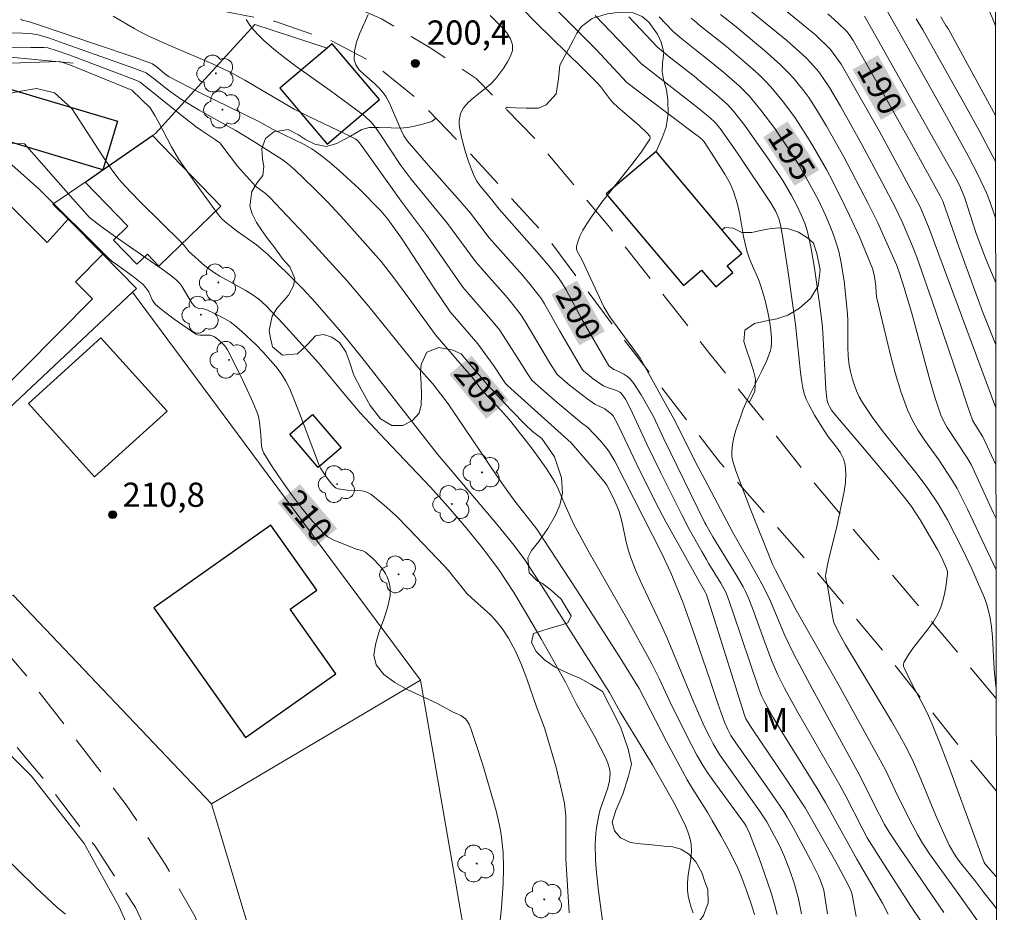
# Model space of a CAD drawing. Units: metres. Extents: x 284077 to 284592, y 1670463 to 1671030.
# Drawn here: x 284514 to 284575, y 1670811 to 1670866 of the extents above; entities that cross this region are included whole.
import ezdxf
from ezdxf.enums import TextEntityAlignment as Align

# ---------------------------------------------------------------- set-up
doc = ezdxf.new("R2010")
doc.units = ezdxf.units.M
doc.header["$MEASUREMENT"] = 0
doc.linetypes.add('HIDDEN', pattern=[0.375, 0.25, -0.125])
for name, color, linetype, lineweight in [('Articulacao', 7, 'Continuous', 18), ('Cerca', 8, 'Cerca', 20), ('Edificacoes', 7, 'Continuous', 30), ('Muro_Grade', 8, 'Continuous', 20), ('Nao_Pavimentada_S_Mfio', 10, 'HIDDEN', 15), ('Topon_Curvas_Mestras_Masc', 255, 'Continuous', 9)]:
    doc.layers.add(name, color=color, linetype=linetype, lineweight=lineweight)
for name, color, linetype, lineweight, true_color in [('Arvores_Isoladas', 7, 'Continuous', 18, 0x00ff33), ('Curvas_Intermediarias', 7, 'Continuous', 9, 0x783c14), ('Curvas_Mestras', 7, 'Continuous', 20, 0x783c14), ('Pto_Cotado', 7, 'Continuous', 9, 0x783c14), ('Topon_Curvas_Mestras', 7, 'Continuous', 9, 0x783c14), ('Topon_Pto_Cotado', 7, 'Continuous', 9, 0x783c14), ('Topon_Vegetacao', 7, 'Continuous', 9, 0x00ff33), ('Vegetacao', 7, 'Orla8', 9, 0x00ff33)]:
    doc.layers.add(name, color=color, linetype=linetype, lineweight=lineweight, true_color=true_color)
doc.styles.add('Arial', font='arial.ttf', dxfattribs={"height": 1.5})
doc.styles.get("Standard").update_dxf_attribs({"font": 'arial.ttf'})
doc.linetypes.add('Cerca', pattern='A,10,0,["X",Standard,S=1,R=0,X=0,Y=-0.5],0.1', length=10.1)
doc.linetypes.add('Orla8', pattern='A,6,-0.5,["V",Standard,S=1,R=0,X=-0.5,Y=-1],-0.5,6,-0.5,["V",Standard,S=1,R=0,X=-0.5,Y=-1],-0.5', length=14)

# ---------------------------------------------------------------- blocks, each defined once
blk = doc.blocks.new('Cotas')
at = {"layer": 'Pto_Cotado'}
blk.add_hatch(color=256, dxfattribs=at).paths.add_polyline_path([(0, 0.24, 1), (0, -0.24, 1)])
at = {"layer": 'Pto_Cotado', "lineweight": -3}
blk.add_lwpolyline([(0, -0.24, -1), (0, 0.24, -1)], format="xyb", close=True, dxfattribs=at)
blk = doc.blocks.new('Arvore')
at = {"layer": 'Arvores_Isoladas'}
blk.add_lwpolyline([(-0.718, 0.493, 0.872324), (-0.722, -0.551, 0.862983), (0.284, -0.827, 0.900105), (0.89, 0.029, 0.863155), (0.262, 0.861, 0.882486)], format="xyb", close=True, dxfattribs=at)
blk.add_circle((0, 0), 0.0286, dxfattribs=at)

msp = doc.modelspace()

# ---------------------------------------------------------------- linework, layer by layer
at = {"layer": 'Articulacao', "flags": 128}
msp.add_lwpolyline([(284092.617, 1671023.518), (284574.66, 1671024.203), (284575.435, 1670469.935), (284093.417, 1670469.25), (284092.617, 1671023.518)], close=True, dxfattribs=at)
at = {"layer": 'Cerca', "flags": 128}
for points in [[(284517.701, 1670863.674), (284502.968, 1670865.076), (284493.188, 1670866.247), (284491.974, 1670862.392), (284485.066, 1670866.222), (284477.281, 1670870.652)], [(284533.44, 1670864.603), (284528.962, 1670866.075), (284525.212, 1670861.983), (284522.807, 1670859.328), (284522.603, 1670859.188), (284519.539, 1670857.072), (284518.436, 1670856.31), (284516.44, 1670854.932), (284517.388, 1670853.998)], [(284512.547, 1670793.999), (284522.567, 1670796.802), (284523.628, 1670797.171), (284525.963, 1670797.97), (284523.25, 1670805.299), (284520.551, 1670811.371), (284518.385, 1670815.31), (284515.108, 1670819.475), (284512.871, 1670821.691), (284509.181, 1670824.907), (284508.062, 1670823.9), (284503.642, 1670826.782), (284495.193, 1670832.36), (284483.775, 1670840.267), (284471.09, 1670848.668), (284460.365, 1670855.956), (284454.301, 1670860.842)], [(284539.241, 1670825.428), (284544.337, 1670795.998)], [(284532.76, 1670794.577), (284530.59, 1670803.336), (284526.281, 1670817.769)]]:
    msp.add_lwpolyline(points, dxfattribs=at)
at = {"layer": 'Curvas_Intermediarias', "flags": 128}
for points, elevation in [([(284558.696, 1670869.544), (284563.751, 1670865.419), (284564.665, 1670864.532), (284565.325, 1670863.62), (284567.677, 1670859.482), (284570.214, 1670854.78), (284570.783, 1670853.438), (284574.914, 1670842.318)], 191), ([(284573.766, 1670810.513), (284572.678, 1670812.057), (284571.262, 1670814.005), (284570.804, 1670814.662), (284570.366, 1670815.332), (284570.075, 1670815.82), (284569.541, 1670816.825), (284568.66, 1670818.598), (284568.084, 1670819.818), (284567.644, 1670820.652), (284565.187, 1670825.07), (284562.534, 1670829.761), (284561.259, 1670832.206), (284561.064, 1670832.627), (284559.678, 1670836.071), (284558.796, 1670838.396), (284558.6, 1670838.998), (284558.545, 1670839.299), (284558.534, 1670839.599), (284558.58, 1670840.038), (284558.667, 1670840.48), (284558.787, 1670840.921), (284559.087, 1670841.794), (284559.248, 1670842.22), (284559.507, 1670842.825), (284560.406, 1670844.599), (284560.681, 1670845.194), (284560.908, 1670845.802), (284560.971, 1670846.06), (284561.001, 1670846.328), (284561.005, 1670846.602), (284560.96, 1670847.153), (284560.858, 1670847.832), (284560.776, 1670848.24), (284560.575, 1670849.052), (284560.338, 1670849.852), (284560.208, 1670850.22), (284559.741, 1670851.302), (284559.596, 1670851.665), (284559.473, 1670852.035), (284559.359, 1670852.48), (284559.266, 1670852.931), (284559.025, 1670854.295), (284558.882, 1670854.944), (284558.772, 1670855.338), (284558.643, 1670855.726), (284558.434, 1670856.215), (284558.107, 1670856.791), (284557.473, 1670857.806), (284556.817, 1670858.805), (284556.681, 1670858.963), (284556.377, 1670859.209), (284556.335, 1670859.243), (284553.31, 1670861.501), (284552.028, 1670862.476), (284550.131, 1670864.526), (284547.213, 1670867.449)], 198), ([(284574.919, 1670838.778), (284574.103, 1670840.516), (284573.606, 1670841.295), (284573.473, 1670841.555), (284573.177, 1670842.364), (284572.641, 1670844.009), (284570.936, 1670848.982), (284570.015, 1670851.642), (284569.752, 1670852.34), (284569.097, 1670853.837), (284568.687, 1670854.71), (284567.844, 1670856.322), (284566.578, 1670858.681), (284565.269, 1670861.013), (284564.592, 1670862.163), (284564.162, 1670862.818), (284563.926, 1670863.132), (284563.416, 1670863.728), (284563.143, 1670864.006), (284562.559, 1670864.549), (284561.956, 1670865.074), (284559.084, 1670867.42)], 192), ([(284545.506, 1670867.083), (284546.435, 1670866.151), (284549.263, 1670863.391), (284550.193, 1670862.459), (284550.388, 1670862.235), (284551.005, 1670861.41), (284551.149, 1670861.249), (284551.471, 1670860.953), (284552.795, 1670859.807), (284553.291, 1670859.336), (284553.445, 1670859.144), (284553.475, 1670859.049), (284553.453, 1670858.959), (284552.93, 1670858.174), (284552.345, 1670857.397), (284550.471, 1670855.054), (284549.686, 1670853.952), (284549.303, 1670853.317), (284549.139, 1670852.991), (284549.004, 1670852.663), (284548.906, 1670852.338), (284548.9, 1670852.201), (284548.936, 1670852.061), (284549.237, 1670851.502), (284550.607, 1670848.566), (284550.98, 1670847.949), (284552.853, 1670845.385), (284554.94, 1670841.626), (284556.428, 1670838.669), (284556.855, 1670837.862), (284558.591, 1670834.584), (284560.048, 1670832.039), (284560.526, 1670831.163), (284560.929, 1670830.323), (284561.827, 1670828.195), (284562.391, 1670827.035), (284563.541, 1670824.868), (284566.545, 1670819.393), (284567.37, 1670817.729), (284568.01, 1670816.488), (284568.294, 1670816.013), (284568.96, 1670815.01), (284571.686, 1670811.034)], 199), ([(284574.898, 1670854.087), (284574.587, 1670854.975), (284574.342, 1670855.596), (284573.796, 1670856.779), (284573.196, 1670857.937), (284571.615, 1670860.79), (284568.164, 1670866.914)], 188), ([(284514.443, 1670866.417), (284514.462, 1670866.356), (284514.989, 1670866.234), (284515.796, 1670865.978), (284518.948, 1670864.892), (284521.543, 1670864.022), (284522.609, 1670863.632), (284522.915, 1670863.414), (284523.387, 1670863.012), (284523.641, 1670862.84), (284525.495, 1670861.888), (284529.24, 1670860.042), (284530.051, 1670859.579), (284532.012, 1670858.627), (284532.483, 1670858.362), (284532.929, 1670858.063), (284533.572, 1670857.561), (284534.196, 1670857.03), (284535.399, 1670855.907), (284536.788, 1670854.513), (284537.197, 1670854.005), (284538.101, 1670852.77), (284540.044, 1670849.794), (284541.075, 1670848.265), (284541.332, 1670847.945), (284542.778, 1670846.271), (284543.813, 1670844.853), (284544.208, 1670844.245), (284544.509, 1670843.823), (284544.634, 1670843.687), (284545.259, 1670843.11), (284548.567, 1670840.135), (284549.993, 1670838.488), (284550.675, 1670837.667), (284550.78, 1670837.516), (284551.184, 1670836.748), (284551.425, 1670836.199), (284551.544, 1670835.889), (284551.71, 1670835.278), (284552.005, 1670833.904), (284552.123, 1670833.454), (284552.271, 1670833.013), (284552.613, 1670832.169), (284552.983, 1670831.335), (284554.157, 1670828.855), (284554.533, 1670828.023), (284556.184, 1670824.044), (284556.85, 1670822.537), (284557.215, 1670821.811), (284557.38, 1670821.482), (284557.772, 1670820.823), (284560.254, 1670817.337), (284560.719, 1670816.638), (284561.492, 1670815.177), (284561.755, 1670814.588), (284562.105, 1670813.695), (284562.422, 1670812.788), (284562.557, 1670812.329), (284562.67, 1670811.865), (284562.852, 1670810.951)], 204), ([(284564.464, 1670810.946), (284564.239, 1670812.414), (284564.191, 1670812.597), (284564.066, 1670812.955), (284563.913, 1670813.302), (284563.42, 1670814.294), (284562.37, 1670816.249), (284561.977, 1670816.942), (284561.763, 1670817.277), (284560.849, 1670818.607), (284558.645, 1670821.741), (284558.485, 1670821.995), (284558.267, 1670822.404), (284558.086, 1670822.83), (284557.677, 1670823.979), (284557.165, 1670825.468), (284556.09, 1670828.591), (284555.473, 1670830.32), (284554.764, 1670832.074), (284554.192, 1670833.273), (284551.288, 1670839.012), (284550.974, 1670839.529), (284550.78, 1670839.793), (284550.357, 1670840.298), (284549.609, 1670841.089), (284549.208, 1670841.39), (284547.714, 1670842.649), (284546.726, 1670843.497), (284546.139, 1670844.029), (284545.838, 1670844.47), (284545.104, 1670845.648), (284544.129, 1670847.137), (284543.742, 1670847.62), (284542.367, 1670849.188), (284541.86, 1670849.799), (284539.583, 1670853.06), (284538.041, 1670855.116), (284535.881, 1670858.145), (284535.442, 1670858.746), (284535.326, 1670858.879), (284535.184, 1670858.983), (284534.605, 1670859.273), (284532.256, 1670860.39), (284531.404, 1670860.823), (284528.346, 1670862.619), (284527.463, 1670863.098), (284526.282, 1670863.654), (284523.883, 1670864.693), (284523.582, 1670864.81), (284522.425, 1670865.33), (284521.857, 1670865.611), (284521.515, 1670865.799), (284520.17, 1670866.598)], 203), ([(284528.415, 1670866.391), (284528.643, 1670866.044), (284528.905, 1670865.717), (284529.194, 1670865.407), (284529.502, 1670865.111), (284530.144, 1670864.556), (284530.817, 1670864.016), (284531.508, 1670863.495), (284533.623, 1670861.981), (284535.202, 1670860.828), (284535.772, 1670860.383), (284536.183, 1670860.006), (284536.434, 1670859.698), (284536.779, 1670859.207), (284537.971, 1670857.4), (284538.66, 1670856.489), (284540.912, 1670853.74), (284542.647, 1670851.377), (284543.321, 1670850.588), (284544.493, 1670849.267), (284544.875, 1670848.819), (284545.412, 1670848.135), (284545.718, 1670847.658), (284547.224, 1670845.128), (284547.704, 1670844.369), (284548.474, 1670843.723), (284549.543, 1670842.883), (284550.049, 1670842.529), (284550.654, 1670842.239), (284550.795, 1670842.154), (284551.041, 1670841.961), (284551.179, 1670841.806), (284551.486, 1670841.243), (284551.726, 1670840.758), (284552.65, 1670838.792), (284553.811, 1670836.454), (284554.455, 1670835.248), (284555.273, 1670833.767), (284556.515, 1670831.554), (284556.915, 1670830.873), (284556.968, 1670830.749), (284557.018, 1670830.589), (284557.363, 1670829.5), (284559.327, 1670823.253), (284559.412, 1670823.037), (284559.842, 1670822.346), (284561.916, 1670819.286), (284563.087, 1670817.512), (284563.506, 1670816.792), (284564.978, 1670814.159), (284565.746, 1670812.735), (284565.917, 1670812.386), (284565.984, 1670812.206), (284566.03, 1670812.021), (284566.243, 1670810.78)], 202), ([(284568.235, 1670810.915), (284567.879, 1670811.608), (284566.299, 1670814.322), (284564.349, 1670817.852), (284563.835, 1670818.709), (284562.458, 1670820.895), (284561.607, 1670822.277), (284561.103, 1670823.114), (284560.534, 1670824.121), (284560.382, 1670824.447), (284560.186, 1670824.95), (284558.599, 1670829.667), (284558.276, 1670830.608), (284558.162, 1670830.883), (284557.847, 1670831.448), (284557.119, 1670832.643), (284556.966, 1670832.907), (284556.684, 1670833.395), (284555.92, 1670834.753), (284555.431, 1670835.668), (284554.128, 1670838.276), (284553.268, 1670840.065), (284552.386, 1670841.98), (284552.085, 1670842.587), (284551.935, 1670842.851), (284551.675, 1670843.218), (284551.591, 1670843.29), (284551.383, 1670843.389), (284550.836, 1670843.562), (284550.577, 1670843.677), (284550.362, 1670843.814), (284549.948, 1670844.119), (284549.345, 1670844.604), (284549.287, 1670844.666), (284547.868, 1670847.069), (284546.922, 1670848.76), (284546.726, 1670849.067), (284546.515, 1670849.362), (284546.041, 1670849.953), (284545.551, 1670850.533), (284543.492, 1670852.86), (284542.326, 1670854.378), (284541.682, 1670855.125), (284539.718, 1670857.34), (284538.431, 1670858.834), (284538.195, 1670859.183), (284538.004, 1670859.56), (284537.303, 1670861.189), (284537.085, 1670861.615), (284536.934, 1670861.817), (284536.684, 1670862.106), (284536.394, 1670862.401), (284535.73, 1670862.972), (284535.435, 1670863.264), (284535.216, 1670863.571), (284535.113, 1670863.903), (284535.134, 1670864.429), (284535.267, 1670864.98), (284535.477, 1670865.547), (284535.983, 1670866.692)], 201), ([(284574.958, 1670811.255), (284574.807, 1670811.462), (284574.169, 1670812.265), (284573.603, 1670813.009), (284572.8, 1670814.007), (284572.543, 1670814.346), (284572.302, 1670814.696), (284572.152, 1670814.945), (284572.014, 1670815.202), (284571.765, 1670815.732), (284571.176, 1670817.081), (284570.156, 1670819.541), (284569.796, 1670820.35), (284569.409, 1670821.146), (284568.941, 1670822.021), (284568.449, 1670822.884), (284565.58, 1670827.609), (284565.132, 1670828.435), (284564.874, 1670829.009), (284564.813, 1670829.199), (284564.772, 1670829.397), (284564.484, 1670831.161), (284564.368, 1670831.727), (284564.357, 1670831.868), (284564.367, 1670832.008), (284564.472, 1670832.577), (284564.601, 1670833.145), (284565.027, 1670834.848), (284565.497, 1670837.123), (284565.583, 1670837.69), (284565.616, 1670838.245), (284565.575, 1670838.782), (284565.463, 1670839.158), (284565.272, 1670839.516), (284565.029, 1670839.863), (284564.494, 1670840.547), (284564.257, 1670840.898), (284563.671, 1670841.861), (284563.304, 1670842.514), (284563.141, 1670842.849), (284563.015, 1670843.193), (284562.932, 1670843.555), (284562.874, 1670843.921), (284562.799, 1670844.511), (284562.496, 1670847.473), (284562.006, 1670850.847), (284561.673, 1670852.981), (284561.552, 1670853.651), (284561.455, 1670854.046), (284561.269, 1670854.486), (284560.98, 1670854.984), (284558.892, 1670858.096), (284557.817, 1670859.628), (284557.475, 1670860.03), (284557.219, 1670860.273), (284556.624, 1670860.768), (284556.337, 1670860.993), (284552.943, 1670863.644), (284550.069, 1670866.627)], 197), ([(284552.156, 1670866.555), (284553.928, 1670864.676), (284554.658, 1670864.078), (284556.296, 1670862.786), (284556.417, 1670862.691), (284557.568, 1670861.742), (284558.239, 1670861.138), (284558.652, 1670860.702), (284559.34, 1670859.811), (284559.828, 1670859.141), (284560.774, 1670857.779), (284561.692, 1670856.398), (284562.245, 1670855.483), (284562.577, 1670854.852), (284562.847, 1670854.278), (284563.06, 1670853.76), (284563.233, 1670853.228), (284563.434, 1670852.3), (284563.656, 1670850.972), (284564.022, 1670848.491), (284564.142, 1670847.526), (284564.188, 1670846.973), (284564.37, 1670843.465), (284564.428, 1670842.882), (284564.45, 1670842.756), (284564.531, 1670842.51), (284564.588, 1670842.392), (284564.727, 1670842.175), (284565.094, 1670841.708), (284566.649, 1670839.896), (284568.38, 1670837.833), (284569.255, 1670836.746), (284569.672, 1670836.188), (284570.214, 1670835.378), (284571.296, 1670833.525), (284571.559, 1670833.011), (284571.895, 1670832.25), (284571.916, 1670832.145), (284571.916, 1670832.039), (284571.801, 1670831.198), (284571.725, 1670830.773), (284571.626, 1670830.354), (284571.498, 1670829.947), (284571.334, 1670829.561), (284571.027, 1670829.029), (284570.662, 1670828.519), (284569.873, 1670827.529), (284569.511, 1670827.031), (284569.209, 1670826.519), (284569.18, 1670826.401), (284569.194, 1670826.275), (284569.239, 1670826.144), (284569.683, 1670825.245), (284570.481, 1670823.734), (284570.734, 1670823.224), (284570.964, 1670822.704), (284571.518, 1670821.315), (284572.052, 1670819.916), (284573.602, 1670815.698), (284574.194, 1670814.134), (284574.277, 1670814.009), (284574.912, 1670813.286), (284574.955, 1670813.24)], 196), ([(284574.928, 1670832.273), (284573.153, 1670836.032), (284572.511, 1670837.316), (284572.226, 1670837.782), (284571.369, 1670839.083), (284570.51, 1670840.292), (284570.1, 1670840.905), (284569.732, 1670841.536), (284569.425, 1670842.195), (284569.018, 1670843.323), (284568.669, 1670844.478), (284568.361, 1670845.651), (284567.515, 1670849.194), (284567.48, 1670849.454), (284567.47, 1670849.853), (284567.408, 1670850.31), (284567.347, 1670850.635), (284567.252, 1670850.948), (284566.446, 1670852.907), (284565.863, 1670854.196), (284565.556, 1670854.831), (284564.794, 1670856.334), (284564.399, 1670857.079), (284563.57, 1670858.546), (284563.134, 1670859.265), (284562.462, 1670860.285), (284561.735, 1670861.27), (284560.953, 1670862.206), (284560.579, 1670862.605), (284560.186, 1670862.987), (284559.364, 1670863.72), (284558.21, 1670864.701), (284556.582, 1670865.984), (284556.217, 1670866.303), (284556.025, 1670866.472)], 194), ([(284574.924, 1670835.452), (284574.75, 1670835.83), (284573.37, 1670838.793), (284573.123, 1670839.22), (284571.887, 1670841.093), (284571.677, 1670841.471), (284571.505, 1670841.866), (284571.148, 1670842.905), (284570.829, 1670843.961), (284569.672, 1670848.236), (284569.136, 1670850.019), (284568.858, 1670850.908), (284568.757, 1670851.185), (284567.588, 1670853.775), (284566.997, 1670854.984), (284565.481, 1670857.878), (284564.418, 1670859.778), (284563.861, 1670860.712), (284563.311, 1670861.549), (284563.013, 1670861.955), (284562.377, 1670862.731), (284562.039, 1670863.098), (284561.562, 1670863.572), (284560.557, 1670864.471), (284558.813, 1670865.933), (284557.833, 1670866.702)], 193), ([(284566.765, 1670866.596), (284567.285, 1670865.69), (284571.588, 1670858.045), (284572.523, 1670856.365), (284572.727, 1670855.965), (284572.971, 1670855.378), (284573.695, 1670853.123), (284574.264, 1670851.597), (284574.903, 1670850.052)], 189), ([(284574.893, 1670857.584), (284574.893, 1670857.584), (284573.869, 1670859.508), (284572.931, 1670861.212), (284570.391, 1670865.754), (284569.962, 1670866.428)], 187), ([(284574.889, 1670860.434), (284572.358, 1670865.059), (284571.962, 1670865.819), (284571.814, 1670866.012), (284571.49, 1670866.556)], 186), ([(284511.782, 1670864.621), (284515.072, 1670864.65), (284515.894, 1670864.647), (284516.124, 1670864.622), (284516.635, 1670864.47), (284517.49, 1670864.166), (284521.479, 1670862.664), (284521.728, 1670862.564), (284521.84, 1670862.497), (284524.158, 1670860.64), (284525.313, 1670859.734), (284525.653, 1670859.496), (284526.529, 1670858.93), (284526.781, 1670858.739), (284526.854, 1670858.664), (284527.879, 1670857.285), (284529.01, 1670856.061), (284529.628, 1670855.588), (284529.868, 1670855.375), (284532.05, 1670853.055), (284534.66, 1670850.211), (284536.019, 1670848.598), (284539.076, 1670844.836), (284539.991, 1670843.791), (284540.48, 1670843.188), (284540.945, 1670842.567), (284544.015, 1670838.034), (284544.639, 1670837.134), (284545.086, 1670836.535), (284546.162, 1670835.17), (284546.445, 1670834.779), (284548.936, 1670830.998), (284551.613, 1670826.806), (284552.786, 1670824.907), (284554.492, 1670821.63), (284555.776, 1670819.255), (284556.02, 1670818.836), (284557.056, 1670817.195), (284557.303, 1670816.777), (284557.329, 1670816.732), (284557.864, 1670815.789), (284558.405, 1670814.79), (284558.904, 1670813.771), (284559.093, 1670813.337), (284559.436, 1670812.453), (284559.744, 1670811.555), (284559.95, 1670810.896)], 206), ([(284556.142, 1670810.997), (284556.013, 1670811.342), (284555.909, 1670811.698), (284555.832, 1670812.058), (284555.785, 1670812.412), (284555.78, 1670812.887), (284555.833, 1670813.37), (284555.992, 1670814.341), (284556.037, 1670814.821), (284556.019, 1670815.292), (284555.943, 1670815.664), (284555.819, 1670816.029), (284555.662, 1670816.389), (284555.02, 1670817.7), (284553.61, 1670820.183), (284553.088, 1670821.066), (284551.615, 1670823.474), (284550.958, 1670824.654), (284546.737, 1670831.288), (284545.695, 1670832.883), (284545.111, 1670833.694), (284544.698, 1670834.216), (284543.97, 1670835.092), (284540.279, 1670839.432), (284535.603, 1670845.439), (284534.452, 1670846.842), (284532.695, 1670848.869), (284531.936, 1670849.684), (284531.072, 1670850.559), (284529.734, 1670851.831), (284529.056, 1670852.422), (284527.889, 1670853.249), (284527.227, 1670853.757), (284526.917, 1670854.033), (284526.7, 1670854.273), (284525.579, 1670855.797), (284524.633, 1670857.143), (284524.254, 1670857.71), (284523.799, 1670858.482), (284523.026, 1670859.961), (284522.753, 1670860.442), (284522.458, 1670860.906), (284521.333, 1670862.002), (284517.629, 1670863.504), (284517.057, 1670863.717), (284516.82, 1670863.784), (284509.634, 1670863.54)], 207), ([(284550.509, 1670810.499), (284550.247, 1670812.505), (284550.129, 1670813.716), (284550.09, 1670814.321), (284550.067, 1670815.264), (284550.112, 1670815.941), (284550.154, 1670816.279), (284550.267, 1670816.948), (284550.382, 1670817.402), (284550.842, 1670818.752), (284550.948, 1670819.197), (284550.987, 1670819.64), (284550.951, 1670819.962), (284550.857, 1670820.282), (284550.723, 1670820.6), (284550.029, 1670821.948), (284548.883, 1670823.983), (284548.225, 1670825.302), (284547.632, 1670826.372), (284546.718, 1670827.988), (284545.782, 1670829.592), (284545.013, 1670830.856), (284544.104, 1670832.243), (284543.455, 1670833.136), (284542.966, 1670833.763), (284541.959, 1670834.995), (284540.92, 1670836.203), (284539.846, 1670837.401), (284537.037, 1670840.343), (284535.485, 1670842.01), (284534.574, 1670843.069), (284532.9, 1670845.106), (284530.717, 1670847.523), (284529.65, 1670848.649), (284529.213, 1670849.039), (284528.735, 1670849.377), (284528.352, 1670849.607), (284526.78, 1670850.471), (284526.404, 1670850.712), (284525.867, 1670851.124), (284524.854, 1670852.033), (284524.6, 1670852.359), (284524.399, 1670852.59), (284521.894, 1670855.05), (284521.279, 1670855.674), (284520.679, 1670856.312), (284520.455, 1670856.573), (284520.044, 1670857.127), (284519.467, 1670857.989), (284517.604, 1670860.869), (284516.532, 1670861.831), (284515.421, 1670862.102), (284514.453, 1670861.944), (284513.483, 1670861.757)], 208), ([(284548.459, 1670810.996), (284548.249, 1670814.359), (284548.235, 1670817.035), (284548.209, 1670817.412), (284548.156, 1670817.784), (284548.005, 1670818.528), (284547.638, 1670820.008), (284546.923, 1670822.475), (284546.418, 1670823.769), (284545.817, 1670825.516), (284545.494, 1670826.38), (284545.123, 1670827.226), (284544.693, 1670828.041), (284544.301, 1670828.641), (284543.846, 1670829.194), (284543.569, 1670829.473), (284542.392, 1670830.528), (284542.112, 1670830.806), (284541.868, 1670831.082), (284540.951, 1670832.24), (284540.703, 1670832.513), (284538.491, 1670834.839), (284537.734, 1670835.59), (284536.956, 1670836.299), (284536.15, 1670836.95), (284535.898, 1670837.085), (284535.613, 1670837.157), (284535.307, 1670837.188), (284534.675, 1670837.213), (284534.118, 1670837.299), (284533.964, 1670837.356), (284533.901, 1670837.404), (284533.739, 1670837.577), (284533.441, 1670837.961), (284533.032, 1670838.573), (284532.969, 1670838.694), (284531.738, 1670841.985), (284531.126, 1670843.479), (284530.885, 1670843.974), (284530.6, 1670844.447), (284530.267, 1670844.883), (284529.456, 1670845.78), (284529.032, 1670846.215), (284528.15, 1670847.046), (284527.692, 1670847.435), (284527.426, 1670847.633), (284527.143, 1670847.811), (284526.547, 1670848.125), (284525.941, 1670848.409), (284525.785, 1670848.446), (284525.459, 1670848.478), (284525.261, 1670848.573), (284525.182, 1670848.646), (284525.08, 1670848.788), (284524.383, 1670849.923), (284524.242, 1670850.09), (284524.083, 1670850.237), (284523.747, 1670850.513), (284523.221, 1670850.903), (284520.181, 1670853.014), (284519.431, 1670853.553), (284518.697, 1670854.11), (284517.67, 1670855.261), (284514.665, 1670858.679), (284510.373, 1670858.835)], 209), ([(284517.212, 1670810.923), (284516.676, 1670811.355), (284515.393, 1670812.554), (284512.878, 1670815.01)], 211)]:
    msp.add_lwpolyline(points, dxfattribs=dict(at, elevation=elevation))
at = {"layer": 'Curvas_Mestras', "flags": 128}
for points, elevation in [([(284574.871, 1670873.16), (284574.733, 1670872.763), (284574.513, 1670872.069), (284574.35, 1670871.425), (284574.149, 1670870.883), (284573.842, 1670870.392), (284573.48, 1670869.986), (284573.298, 1670869.789), (284573.478, 1670869.184), (284573.689, 1670868.719), (284573.913, 1670868.255), (284574.131, 1670867.773), (284574.336, 1670867.303), (284574.684, 1670866.511), (284574.881, 1670865.999)], 185), ([(284564.49, 1670866.736), (284565.119, 1670866.172), (284565.66, 1670865.634), (284565.873, 1670865.367), (284566.06, 1670865.081), (284567.88, 1670861.887), (284569.673, 1670858.674), (284571.455, 1670855.456), (284571.615, 1670855.119), (284572.504, 1670852.577), (284574.092, 1670848.289), (284574.909, 1670846.223)], 190), ([(284570.364, 1670810.337), (284569.607, 1670811.489), (284568.043, 1670813.905), (284566.937, 1670815.648), (284566.594, 1670816.291), (284565.628, 1670818.199), (284565.241, 1670818.916), (284562.612, 1670823.473), (284561.803, 1670824.927), (284561.389, 1670825.755), (284561.023, 1670826.605), (284560.537, 1670827.889), (284559.837, 1670829.825), (284559.593, 1670830.466), (284559.395, 1670830.922), (284559.245, 1670831.216), (284558.87, 1670831.855), (284557.36, 1670834.305), (284556.917, 1670835.088), (284556.869, 1670835.174), (284555.142, 1670838.702), (284554.331, 1670840.38), (284553.68, 1670841.773), (284552.911, 1670843.124), (284552.455, 1670843.813), (284552.206, 1670844.134), (284552.099, 1670844.24), (284551.837, 1670844.405), (284551.378, 1670844.627), (284551.214, 1670844.685), (284550.901, 1670844.924), (284549.236, 1670847.817), (284548.272, 1670849.619), (284548.04, 1670849.998), (284547.785, 1670850.361), (284547.209, 1670851.088), (284546.61, 1670851.799), (284544.111, 1670854.618), (284543.574, 1670855.302), (284542.918, 1670856.092), (284542.728, 1670856.37), (284542.57, 1670856.664), (284542.364, 1670857.148), (284542.178, 1670857.647), (284542.013, 1670858.157), (284541.871, 1670858.673), (284541.752, 1670859.19), (284541.658, 1670859.703), (284541.638, 1670859.907), (284541.639, 1670860.119), (284541.665, 1670860.333), (284541.715, 1670860.54), (284541.79, 1670860.733), (284541.892, 1670860.903), (284542.181, 1670861.232), (284542.518, 1670861.531), (284543.247, 1670862.102), (284543.592, 1670862.402), (284543.895, 1670862.733), (284544.397, 1670863.394), (284544.632, 1670863.753), (284544.819, 1670864.116), (284544.932, 1670864.471), (284544.942, 1670864.808), (284544.814, 1670865.19), (284544.577, 1670865.562), (284544.265, 1670865.927), (284543.557, 1670866.642)], 200), ([(284574.939, 1670824.905), (284574.871, 1670825.462), (284574.806, 1670826.116), (284574.693, 1670828.089), (284574.632, 1670828.742), (284574.535, 1670829.386), (284574.443, 1670829.785), (284574.323, 1670830.178), (284574.182, 1670830.566), (284573.419, 1670832.327), (284572.841, 1670833.556), (284571.915, 1670835.369), (284571.341, 1670836.357), (284570.702, 1670837.304), (284570.028, 1670838.196), (284567.928, 1670840.825), (284567.26, 1670841.718), (284566.638, 1670842.636), (284566.435, 1670842.992), (284566.261, 1670843.367), (284566.115, 1670843.757), (284565.995, 1670844.157), (284565.898, 1670844.562), (284565.822, 1670844.965), (284565.757, 1670845.521), (284565.733, 1670846.084), (284565.731, 1670847.787), (284565.698, 1670848.352), (284565.498, 1670850.194), (284565.297, 1670851.411), (284565.164, 1670852.01), (284565.038, 1670852.468), (284564.89, 1670852.921), (284564.722, 1670853.369), (284564.345, 1670854.249), (284563.883, 1670855.22), (284563.61, 1670855.753), (284563.032, 1670856.804), (284562.727, 1670857.319), (284562.018, 1670858.43), (284561.201, 1670859.618), (284560.338, 1670860.771), (284559.887, 1670861.33), (284559.608, 1670861.648), (284559.006, 1670862.247), (284558.048, 1670863.091), (284557.152, 1670863.827), (284556.257, 1670864.533), (284555.329, 1670865.264), (284554.887, 1670865.659), (284554.031, 1670866.56)], 195), ([(284561.347, 1670810.909), (284561.206, 1670811.464), (284560.992, 1670812.188), (284560.757, 1670812.907), (284560.246, 1670814.334), (284559.64, 1670815.951), (284559.429, 1670816.368), (284559.324, 1670816.541), (284557.352, 1670819.234), (284557.27, 1670819.353), (284557.016, 1670819.722), (284556.697, 1670820.221), (284556.376, 1670820.773), (284556.071, 1670821.335), (284555.494, 1670822.478), (284554.698, 1670824.101), (284554.037, 1670825.538), (284553.565, 1670826.48), (284552.002, 1670829.289), (284549.614, 1670833.482), (284548.712, 1670835.118), (284548.174, 1670836.311), (284547.705, 1670837.429), (284547.572, 1670837.7), (284547.42, 1670837.959), (284547.019, 1670838.562), (284546.174, 1670839.744), (284544.835, 1670841.466), (284544.26, 1670842.119), (284543.055, 1670843.38), (284542.843, 1670843.646), (284542.496, 1670844.133), (284541.433, 1670845.367), (284540.161, 1670846.837), (284538.514, 1670849.115), (284537.569, 1670850.372), (284536.783, 1670851.386), (284534.485, 1670853.977), (284533.468, 1670855.074), (284532.661, 1670855.893), (284531.411, 1670857.082), (284530.985, 1670857.467), (284530.724, 1670857.669), (284528.906, 1670858.831), (284527.748, 1670859.528), (284525.501, 1670860.772), (284524.401, 1670861.429), (284523.717, 1670861.913), (284522.729, 1670862.696), (284522.217, 1670863.073), (284521.398, 1670863.39), (284517.13, 1670864.907), (284516.215, 1670865.225), (284515.514, 1670865.44), (284515.02, 1670865.516), (284514.546, 1670865.543), (284513.119, 1670865.582)], 205), ([(284513.889, 1670857.367), (284515.602, 1670855.836), (284519.819, 1670851.65), (284520.121, 1670851.391), (284520.437, 1670851.149), (284521.413, 1670850.453), (284521.729, 1670850.209), (284522.025, 1670849.947), (284522.203, 1670849.753), (284522.375, 1670849.499), (284522.599, 1670849.005), (284522.688, 1670848.854), (284522.801, 1670848.723), (284523.17, 1670848.403), (284523.962, 1670847.809), (284525.307, 1670846.882), (284525.39, 1670846.846), (284525.538, 1670846.825), (284526.202, 1670846.824), (284526.448, 1670846.71), (284526.604, 1670846.616), (284526.891, 1670846.366), (284527.093, 1670846.151), (284527.256, 1670845.911), (284527.594, 1670845.266), (284528.244, 1670843.955), (284528.849, 1670842.623), (284529.131, 1670841.952), (284529.188, 1670841.78), (284529.252, 1670841.422), (284529.337, 1670840.64), (284529.377, 1670839.929), (284529.427, 1670839.708), (284529.52, 1670839.504), (284530.061, 1670838.642), (284530.63, 1670837.78), (284531.228, 1670836.93), (284531.854, 1670836.102), (284532.508, 1670835.309), (284533.19, 1670834.562), (284533.477, 1670834.322), (284533.806, 1670834.132), (284534.164, 1670833.976), (284535.27, 1670833.557), (284535.652, 1670833.453), (284535.82, 1670833.367), (284536.281, 1670832.966), (284536.715, 1670832.526), (284536.904, 1670832.289), (284537.064, 1670832.041), (284537.166, 1670831.833), (284537.247, 1670831.608), (284537.307, 1670831.373), (284537.345, 1670831.131), (284537.359, 1670830.89), (284537.348, 1670830.654), (284537.195, 1670829.918), (284536.936, 1670829.151), (284536.654, 1670828.384), (284536.431, 1670827.648), (284536.347, 1670826.972), (284536.486, 1670826.388), (284536.956, 1670825.789), (284537.636, 1670825.28), (284538.455, 1670824.831), (284540.238, 1670824), (284541.223, 1670823.47), (284541.727, 1670823.23), (284541.882, 1670823.137), (284542.02, 1670823.029), (284542.107, 1670822.932), (284542.245, 1670822.7), (284542.349, 1670822.442), (284542.626, 1670821.622), (284543.071, 1670820.232), (284543.491, 1670818.833), (284543.915, 1670817.33), (284544.113, 1670816.52), (284544.194, 1670816.113), (284544.256, 1670815.704), (284544.35, 1670814.743), (284544.389, 1670813.775), (284544.365, 1670812.808), (284544.252, 1670811.318), (284543.78, 1670806.851)], 210)]:
    msp.add_lwpolyline(points, dxfattribs=dict(at, elevation=elevation))
at = {"layer": 'Edificacoes', "flags": 128}
for points in [[(284530.513, 1670862.123), (284533.442, 1670858.664), (284536.693, 1670861.418), (284533.763, 1670864.876), (284533.44, 1670864.603)], [(284519.539, 1670857.072), (284508.984, 1670860.226), (284509.881, 1670863.227), (284520.436, 1670860.073)], [(284522.603, 1670859.188), (284526.841, 1670854.818), (284523.01, 1670851.103), (284522.293, 1670851.843), (284521.65, 1670851.219), (284520.203, 1670852.711), (284521.091, 1670853.573), (284518.436, 1670856.31), (284519.539, 1670857.072)], [(284550.747, 1670855.584), (284555.543, 1670849.897), (284556.667, 1670850.844), (284557.539, 1670849.811), (284558.606, 1670850.711), (284558.259, 1670851.124), (284559.165, 1670851.887), (284553.844, 1670858.196)], [(284518.892, 1670849.067), (284510.338, 1670840.45), (284503.037, 1670847.699), (284511.941, 1670856.667), (284516.078, 1670852.559), (284517.388, 1670853.998), (284519.533, 1670851.832), (284517.832, 1670850.119)], [(284519.416, 1670846.648), (284514.916, 1670842.587), (284519.02, 1670838.04), (284523.52, 1670842.101)], [(284532.889, 1670838.61), (284531.119, 1670840.688), (284532.543, 1670841.901), (284534.313, 1670839.823)], [(284522.703, 1670829.921), (284528.38, 1670821.868), (284533.98, 1670825.815), (284531.146, 1670829.835), (284532.8, 1670831.001), (284529.958, 1670835.035)]]:
    msp.add_lwpolyline(points, close=True, dxfattribs=at)
at = {"layer": 'Muro_Grade', "flags": 128}
for points in [[(284517.388, 1670853.998), (284519.533, 1670851.832), (284521.626, 1670849.719), (284521.382, 1670849.472)], [(284521.382, 1670849.472), (284508.832, 1670837.713), (284506.615, 1670835.636)], [(284506.615, 1670835.636), (284508.4, 1670834.338), (284510.014, 1670833.164), (284511.863, 1670831.845), (284513.533, 1670830.442), (284513.98, 1670830.69), (284526.281, 1670817.769), (284539.241, 1670825.428), (284529.241, 1670838.85), (284521.382, 1670849.472)]]:
    msp.add_lwpolyline(points, dxfattribs=at)
at = {"layer": 'Nao_Pavimentada_S_Mfio', "ltscale": 10, "flags": 128}
for points in [[(284574.939, 1670824.289), (284570.12, 1670830.013), (284563.244, 1670838.125), (284557.162, 1670845.687), (284550.971, 1670853.483), (284546.38, 1670858.949), (284542.676, 1670862.73), (284539.881, 1670864.603), (284536.815, 1670866.431), (284533.176, 1670867.985), (284527.795, 1670869.271), (284524.389, 1670869.796), (284518.767, 1670870.149), (284511.593, 1670870.393), (284504.906, 1670870.162), (284497.968, 1670870.375), (284491.124, 1670871.041), (284486.603, 1670871.722), (284482.106, 1670872.555), (284479.034, 1670873.83), (284477.043, 1670874.901), (284473.507, 1670877.472), (284467.871, 1670882.171), (284465.56, 1670884.302), (284464.386, 1670886.282), (284463.785, 1670888.683), (284463.153, 1670893.352), (284462.937, 1670899.831), (284462.837, 1670908.41), (284462.608, 1670914.415), (284461.906, 1670920.78), (284460.764, 1670927.959), (284459.538, 1670933.551), (284458.315, 1670938.291), (284457.098, 1670941.45), (284454.936, 1670946.096), (284453.128, 1670949.548), (284451.509, 1670954.821), (284450.09, 1670961.199), (284449.614, 1670964.65), (284449.632, 1670965.59), (284449.994, 1670966.508), (284450.549, 1670966.881), (284451.561, 1670966.86), (284452.354, 1670966.557), (284453.187, 1670966.033), (284454.652, 1670963.651), (284457.484, 1670959.74), (284459.738, 1670957.031), (284462.05, 1670954.84), (284464.193, 1670953.429), (284467.07, 1670952.346), (284470.303, 1670951.806), (284475.78, 1670951.578), (284479.833, 1670952.182), (284485.54, 1670953.825), (284490.238, 1670955.449), (284497.588, 1670959.409), (284512.312, 1670967.707), (284522.798, 1670973.541), (284523.519, 1670973.738), (284524.673, 1670973.904), (284527.901, 1670972.521), (284539.166, 1670967.404), (284552.173, 1670962.492), (284563.181, 1670958.398), (284569.121, 1670956.379), (284572.965, 1670955.358), (284574.756, 1670955.248)], [(284574.947, 1670818.547), (284572.311, 1670821.746), (284568.354, 1670826.721), (284563.548, 1670832.435), (284557.843, 1670838.886), (284551.917, 1670846.442), (284547.032, 1670852.934), (284542.166, 1670858.241), (284539.014, 1670861.463), (284536.211, 1670863.75), (284533.719, 1670865.064), (284530.178, 1670866.279), (284526.98, 1670866.904), (284523.648, 1670867.378), (284518.484, 1670867.62), (284510.734, 1670867.87), (284503.268, 1670867.783), (284497.193, 1670868.116), (284491.795, 1670868.724), (284486.789, 1670869.182), (284482.337, 1670869.879), (284479.103, 1670870.867), (284474.715, 1670873.02), (284470.41, 1670876.12), (284465.686, 1670879.975), (284464.624, 1670880.697), (284463.294, 1670881.323), (284462.493, 1670881.337), (284461.622, 1670880.931), (284459.734, 1670879.145), (284458.538, 1670877.19), (284458.23, 1670875.792), (284458.017, 1670874.682), (284458.088, 1670873.272), (284458.351, 1670871.999), (284459.706, 1670867.717), (284461.444, 1670863.89), (284463.749, 1670860.662), (284466.507, 1670857.692), (284469.339, 1670855.257), (284473.457, 1670852.794), (284477.222, 1670850.256), (284482.615, 1670847.202), (284488.219, 1670843.675), (284493.652, 1670840.789), (284498.969, 1670838.295), (284504.342, 1670835.548), (284508.004, 1670832.991), (284511.844, 1670829.177), (284514.849, 1670825.649), (284517.712, 1670821.95), (284520.989, 1670817.707), (284523.432, 1670813.968), (284525.232, 1670810.789), (284527.356, 1670805.844), (284529.914, 1670799.751), (284531.231, 1670795.205), (284532.867, 1670790.714), (284535.467, 1670782.904), (284537.191, 1670777.865), (284538.588, 1670771.836), (284539.801, 1670765.331), (284541.12, 1670758.567), (284542.468, 1670749.604), (284543.243, 1670741.264), (284544.761, 1670734.349), (284546.976, 1670726.33), (284548.546, 1670720.659)], [(284378.77, 1670536.258), (284379.415, 1670538.15), (284382.069, 1670544.427), (284384.421, 1670551.016), (284387.383, 1670558.942), (284390.993, 1670569.651), (284393.547, 1670576.258), (284396.283, 1670584.223), (284399.044, 1670592.896), (284400.877, 1670599.443), (284403.787, 1670607.483), (284405.769, 1670613.074), (284408.062, 1670619.821), (284410.184, 1670626.229), (284411.782, 1670632.957), (284413.808, 1670640.572), (284415.243, 1670646.743), (284416.415, 1670651.951), (284418.004, 1670657.754), (284419.18, 1670662.887), (284419.675, 1670666.734), (284419.691, 1670670.82), (284419.37, 1670676.928), (284418.944, 1670683.746), (284418.067, 1670690.356), (284416.821, 1670697.532), (284415.237, 1670704.357), (284413.727, 1670709.965), (284411.598, 1670716.434), (284409.551, 1670721.613), (284407.51, 1670725.195), (284405.641, 1670727.84), (284402.542, 1670730.905), (284399.041, 1670734.248), (284394.962, 1670737.597), (284390.966, 1670741.271), (284386.77, 1670746.897), (284383.546, 1670752.528), (284381.478, 1670759.277), (284380.323, 1670765.488), (284379.502, 1670771.802), (284378.8, 1670778.698), (284378.427, 1670785.287), (284378.506, 1670792.684), (284378.836, 1670799.489), (284378.963, 1670805.888), (284378.908, 1670811.086), (284378.921, 1670815.927), (284379.073, 1670818.935), (284379.659, 1670821.37), (284380.969, 1670823.842), (284382.928, 1670826.28), (284385.47, 1670829.352), (284388.142, 1670831.968), (284391.769, 1670834.743), (284394.874, 1670837.096), (284396.071, 1670838.017), (284398.313, 1670839.248), (284401.961, 1670840.396), (284408.579, 1670842.982), (284414.595, 1670845.582), (284416.596, 1670846.006), (284421.14, 1670848.016), (284427.015, 1670851.508), (284432.659, 1670854.765), (284438.321, 1670858.831), (284443.481, 1670862.249), (284448.178, 1670865.854), (284452.599, 1670869.429), (284453.457, 1670869.767), (284454.327, 1670869.784), (284454.993, 1670869.511), (284455.638, 1670868.93), (284456.824, 1670865.959), (284459.034, 1670861.966), (284462.193, 1670857.612), (284466.729, 1670853.497), (284471.748, 1670849.862), (284477.241, 1670846.685), (284482.992, 1670843.243), (284490.322, 1670838.526), (284495.363, 1670835.708), (284500.19, 1670832.951), (284503.995, 1670830.826), (284508.536, 1670827.031), (284512.627, 1670823.147), (284515.917, 1670819.229), (284519.054, 1670815.133), (284521.551, 1670811.325), (284524.065, 1670805.976), (284526.703, 1670800.376), (284529.862, 1670791.489), (284532.533, 1670784.327), (284534.772, 1670777.8), (284536.437, 1670770.058), (284537.694, 1670763.848), (284538.558, 1670757.169), (284539.417, 1670750.608), (284539.903, 1670744.837), (284540.713, 1670739.227), (284541.778, 1670733.981), (284543.283, 1670728.229), (284546.138, 1670720.411)]]:
    msp.add_lwpolyline(points, dxfattribs=at)
at = {"layer": 'Topon_Curvas_Mestras_Masc'}
for points in [[(284566.023, 1670863.286, 190), (284567.789, 1670860.166, 190), (284567.595, 1670864.176, 190), (284569.36, 1670861.055, 190)], [(284560.484, 1670859.085, 195), (284562.437, 1670856.079, 195), (284561.998, 1670860.069, 195), (284563.951, 1670857.063, 195)], [(284547.355, 1670849.334, 200), (284549.075, 1670846.188, 200), (284548.94, 1670850.2, 200), (284550.659, 1670847.054, 200)], [(284541.016, 1670844.386, 205), (284543.314, 1670841.634, 205), (284542.402, 1670845.544, 205), (284544.7, 1670842.792, 205)], [(284530.373, 1670836.423, 210), (284532.673, 1670833.673, 210), (284531.758, 1670837.582, 210), (284534.058, 1670834.832, 210)]]:
    msp.add_solid(points, dxfattribs=at)
at = {"layer": 'Vegetacao', "flags": 128}
for points in [[(284553.844, 1670858.196), (284554.22, 1670859.05), (284554.462, 1670859.719), (284554.581, 1670860.546), (284554.579, 1670861.396), (284554.488, 1670862.034), (284554.3, 1670862.663), (284554.211, 1670863.169), (284554.232, 1670863.687), (284554.323, 1670864.34), (284554.154, 1670864.987), (284553.936, 1670865.481), (284553.399, 1670866.217), (284552.98, 1670866.563), (284552.413, 1670866.808), (284551.605, 1670866.833), (284550.807, 1670866.742), (284549.872, 1670866.441), (284549.209, 1670865.96), (284548.931, 1670865.542), (284548.691, 1670865.082), (284548.275, 1670864.282), (284547.879, 1670863.561), (284547.785, 1670862.713), (284547.654, 1670861.771), (284547.019, 1670861.095), (284546.558, 1670860.891), (284545.786, 1670860.882), (284545.115, 1670860.906), (284544.612, 1670860.953), (284544.509, 1670860.859)], [(284574.969, 1670802.872), (284574.89, 1670802.667), (284574.626, 1670802.067), (284574.358, 1670801.441), (284574.162, 1670800.901), (284574.012, 1670800.417), (284573.922, 1670799.917), (284574.049, 1670798.904), (284574.255, 1670798.371), (284574.422, 1670797.843), (284574.576, 1670797.266), (284574.684, 1670796.709), (284574.687, 1670796.201), (284574.409, 1670795.311), (284573.622, 1670794.761), (284573.064, 1670794.743), (284572.46, 1670794.985), (284571.887, 1670795.532), (284571.366, 1670796.386), (284570.871, 1670797.421), (284570.275, 1670798.555), (284569.804, 1670799.357), (284569.374, 1670799.692), (284568.576, 1670799.807), (284568.216, 1670799.483), (284568.058, 1670798.976), (284568.081, 1670798.314), (284568.248, 1670797.711), (284568.402, 1670797.186), (284568.566, 1670796.647), (284568.787, 1670795.994), (284568.975, 1670795.274), (284569.146, 1670794.531), (284569.177, 1670793.756), (284569.132, 1670792.913), (284568.851, 1670792.088), (284568.211, 1670791.517), (284567.487, 1670791.279), (284566.888, 1670791.457), (284566.311, 1670792.143), (284565.938, 1670793.068), (284565.819, 1670794.013), (284565.868, 1670794.882), (284565.803, 1670795.801), (284565.527, 1670796.541), (284565.208, 1670797.123), (284564.829, 1670797.525), (284564.23, 1670797.831), (284563.554, 1670797.957), (284562.844, 1670797.985), (284561.826, 1670798.103), (284561.172, 1670798.315), (284560.442, 1670798.604), (284559.615, 1670799.055), (284558.54, 1670799.933), (284557.411, 1670800.921), (284556.796, 1670801.52), (284556.405, 1670802.152), (284556.027, 1670802.772), (284555.767, 1670803.331), (284555.634, 1670804.01), (284555.949, 1670804.647), (284556.728, 1670805.317), (284557.258, 1670805.859), (284557.265, 1670806.525), (284556.987, 1670806.956), (284556.448, 1670807.307), (284555.874, 1670807.718), (284555.445, 1670808.256), (284555.358, 1670808.855), (284555.686, 1670809.503), (284556.275, 1670810.134), (284556.784, 1670810.837), (284557.066, 1670811.625), (284557.048, 1670812.457), (284556.838, 1670812.993), (284556.671, 1670813.513), (284556.305, 1670814.16), (284555.846, 1670814.657), (284555.374, 1670814.954), (284554.872, 1670815.097), (284554.343, 1670815.128), (284553.389, 1670815.234), (284552.861, 1670815.287), (284552.261, 1670815.375), (284551.641, 1670815.662), (284551.262, 1670816.087), (284551.12, 1670816.63), (284551.338, 1670817.355), (284551.776, 1670818.363), (284552.122, 1670819.47), (284552.319, 1670820.221), (284552.119, 1670821.148), (284551.625, 1670822.53), (284550.945, 1670823.875), (284550.513, 1670824.718), (284549.825, 1670825.164), (284549.108, 1670825.553), (284548.374, 1670825.868), (284547.589, 1670826.243), (284546.919, 1670826.682), (284546.405, 1670827.213), (284546.115, 1670827.761), (284546.244, 1670828.317), (284547.268, 1670828.662), (284547.927, 1670828.829), (284548.372, 1670828.988), (284548.584, 1670829.422), (284547.945, 1670830.451), (284547.36, 1670830.987), (284546.799, 1670831.416), (284546.491, 1670831.558), (284545.977, 1670832.074), (284545.896, 1670833.008), (284546.113, 1670833.469), (284546.567, 1670834.026), (284547.119, 1670834.827), (284547.603, 1670835.665), (284547.88, 1670836.269), (284548.043, 1670837.02), (284547.979, 1670837.976), (284547.543, 1670839.274), (284546.765, 1670840.406), (284546.167, 1670840.84), (284545.779, 1670841.212), (284544.84, 1670842.187), (284543.379, 1670843.746), (284542.175, 1670845.17), (284541.746, 1670845.663), (284541.235, 1670845.882), (284540.369, 1670846.058), (284539.633, 1670845.771), (284539.267, 1670844.992), (284539.236, 1670844.454), (284539.272, 1670843.795), (284539.299, 1670843.121), (284539.276, 1670842.501), (284539.147, 1670841.982), (284538.744, 1670841.53), (284538.135, 1670841.219), (284537.45, 1670841.21), (284536.746, 1670841.619), (284536.111, 1670842.448), (284535.552, 1670843.465), (284535.094, 1670844.338), (284534.822, 1670845.172), (284534.605, 1670845.791), (284534.201, 1670846.366), (284533.741, 1670846.682), (284533.214, 1670846.863), (284532.715, 1670846.77), (284532.231, 1670846.239), (284531.6, 1670845.669), (284530.67, 1670845.579), (284530.05, 1670846.085), (284529.925, 1670846.627), (284529.842, 1670847.095), (284530.04, 1670848.004), (284530.32, 1670848.46), (284531.05, 1670849.305), (284531.364, 1670849.874), (284531.429, 1670850.321), (284531.123, 1670851.058), (284530.723, 1670851.516), (284530.147, 1670852.307), (284529.751, 1670852.815), (284529.398, 1670853.3), (284529.057, 1670853.803), (284528.784, 1670854.328), (284528.655, 1670854.815), (284528.768, 1670855.717), (284529.082, 1670856.241), (284529.46, 1670856.708), (284529.508, 1670857.283), (284529.442, 1670857.736), (284529.398, 1670858.379), (284529.628, 1670859.01), (284530.145, 1670859.419), (284531.016, 1670859.57), (284531.67, 1670859.245), (284532.095, 1670858.936), (284532.669, 1670858.66), (284533.383, 1670858.508), (284534.051, 1670858.698), (284534.5, 1670858.942), (284534.898, 1670859.157), (284535.601, 1670859.573), (284536.057, 1670859.682), (284536.649, 1670859.7), (284537.405, 1670859.659), (284537.946, 1670859.647), (284538.441, 1670859.7), (284538.935, 1670859.79), (284539.439, 1670859.917), (284539.934, 1670860.067), (284540.175, 1670860.276)], [(284559.616, 1670842.636), (284559.974, 1670843.317), (284559.996, 1670844.108), (284559.884, 1670844.609), (284559.681, 1670845.245), (284559.439, 1670845.899), (284559.286, 1670846.415), (284559.35, 1670847.131), (284559.954, 1670847.533), (284560.59, 1670847.693), (284561.332, 1670847.836), (284562.011, 1670848.066), (284562.74, 1670848.492), (284563.411, 1670849.092), (284563.886, 1670849.881), (284564.01, 1670850.862), (284563.811, 1670851.888), (284563.611, 1670852.52), (284563.227, 1670852.847), (284562.667, 1670853.209), (284562.06, 1670853.416), (284561.453, 1670853.471), (284560.863, 1670853.414), (284560.239, 1670853.28), (284559.77, 1670853.174), (284559.15, 1670853.188), (284558.611, 1670853.449), (284558.112, 1670853.49), (284557.938, 1670853.342)]]:
    msp.add_lwpolyline(points, dxfattribs=at)

# ---------------------------------------------------------------- block references
at = {"layer": 'Arvores_Isoladas'}
for p in [(284526.538, 1670863.041), (284526.955, 1670860.8), (284526.695, 1670850.088), (284525.617, 1670848.087), (284527.356, 1670845.289), (284543.043, 1670838.307), (284534.065, 1670837.581), (284541.171, 1670836.349), (284537.873, 1670831.989), (284542.721, 1670814.06), (284546.904, 1670811.839)]:
    msp.add_blockref('Arvore', p, dxfattribs=at)
at = {"layer": 'Pto_Cotado'}
for p in [(284538.914, 1670863.66, 200.357), (284520.143, 1670835.684, 210.825)]:
    msp.add_blockref('Cotas', p, dxfattribs=at)

# ---------------------------------------------------------------- texts
at = {"layer": 'Topon_Curvas_Mestras', "style": 'Arial'}
for s, rotation, p in [('190', 299.50111, (284567.721, 1670862.166, 190)), ('195', 303.01405, (284562.247, 1670858.071, 195)), ('200', 298.65528, (284549.037, 1670848.189, 200)), ('205', 309.86773, (284542.888, 1670843.589, 205)), ('210', 309.90346, (284532.245, 1670835.628, 210))]:
    msp.add_text(s, height=1.5, rotation=rotation, dxfattribs=at).set_placement(p, align=Align.MIDDLE_CENTER)
at = {"layer": 'Topon_Pto_Cotado', "style": 'Arial'}
for s, p in [('200,4', (284539.622, 1670864.827, 200.357)), ('210,8', (284520.748, 1670836.174, 210.825))]:
    msp.add_text(s, height=1.5, dxfattribs=at).set_placement(p)
at = {"layer": 'Topon_Vegetacao', "style": 'Arial'}
msp.add_text('M', height=1.5, dxfattribs=at).set_placement((284560.383, 1670822.21))

doc.saveas('drawing.dxf')
